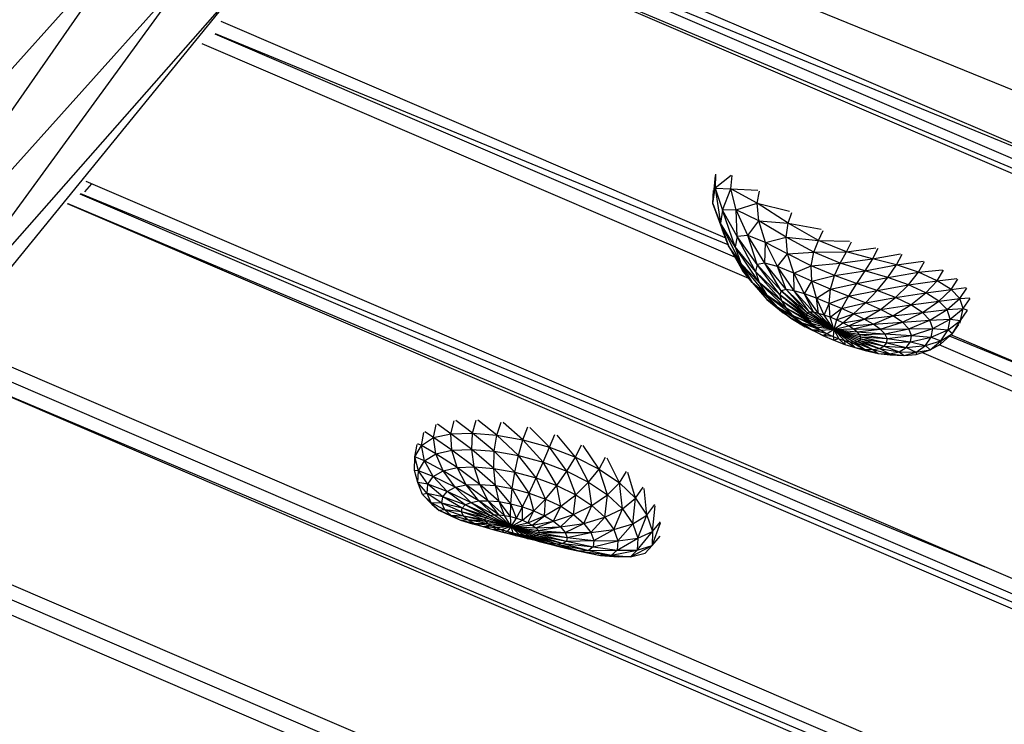
# Model space of a CAD drawing. Units: millimetres. Extents: x 22379 to 47204, y 41695 to 52195.
# Drawn here: x 26203 to 26750, y 45623 to 46014 of the extents above; entities that cross this region are included whole.
import ezdxf

# ---------------------------------------------------------------- set-up
doc = ezdxf.new("R2010")
doc.units = ezdxf.units.MM
doc.header["$MEASUREMENT"] = 0
doc.linetypes.add('ČERCHOVANÁ', pattern=[25.4, 12.7, -6.35, 0, -6.35])
for name, color, linetype in [('HERNI_PRVEK', 4, 'Continuous'), ('koty1', 7, 'Continuous'), ('osa', 8, 'ČERCHOVANÁ')]:
    doc.layers.add(name, color=color, linetype=linetype)
doc.layers.add('KOTY', color=7, linetype='Continuous', lineweight=13)
doc.styles.add('arial', font='arial.ttf')
doc.dimstyles.new('_KOTY_50', dxfattribs={"dimtxt": 150, "dimasz": 75, "dimexe": 50, "dimexo": 50, "dimgap": 50, "dimtad": 1, "dimdec": 0, "dimrnd": 10, "dimdsep": 46, "dimtxsty": 'arial', "dimblk": 'ARCHTICK', "dimcen": -1.5, "dimclrt": 2, "dimadec": 0, "dimazin": 0, "dimtfac": 0.63, "dimtdec": 0, "dimtix": 1, "dimtmove": 2, "dimatfit": 3, "dimldrblk": 'KOTA', "dimfxl": 0, "dimtolj": 1, "dimtzin": 0, "dimarcsym": 0})

# ---------------------------------------------------------------- blocks, each defined once
blk = doc.blocks.new('A$C59A80F86')
at = {"layer": 'HERNI_PRVEK', "linetype": 'Continuous'}
for p, q in [((1313.66, 1825.08), (1042.55, 1691.35)), ((1061.01, 1658.68), (1313.66, 1825.08)), ((1979.74, 1260.62), (1446.18, 1794.19)), ((1446.9, 1794.2), (1779.14, 1472.18)), ((1984.15, 1267.17), (1454.18, 1797.13)), ((1332.65, 1792.93), (1061.01, 1658.68)), ((1090.67, 1641.13), (1332.65, 1792.93)), ((1976.25, 1253.15), (1436.25, 1793.15)), ((1436.48, 1793.19), (1978.7, 1258.46)), ((1359.27, 1777.04), (1090.67, 1641.13)), ((1117.61, 1642.93), (1359.27, 1777.04)), ((1550.83, 1543.43), (1335.4, 1758.86)), ((1554.68, 1517.67), (1321.1, 1751.25)), ((1551.83, 1531.48), (1329.69, 1753.62)), ((1550.79, 1539.24), (1330.03, 1753.66)), ((1235.19, 1702.02), (1229.91, 1699.36)), ((1703.06, 1234.15), (1232.94, 1704.27)), ((1691.23, 1224.06), (1218.64, 1696.65)), ((1218.78, 1696.69), (1693.45, 1227.75)), ((1695.59, 1230.66), (1227.23, 1699.03)), ((1616.96, 1320.24), (1227.64, 1699.08)), ((1860.41, 919.74), (1130.48, 1649.68)), ((1873.98, 884.26), (1115.95, 1642.29)), ((1116.09, 1642.35), (1865.09, 901.88)), ((1863.69, 905.51), (1123.37, 1645.83)), ((2013.87, 609.23), (1017.64, 1605.46)), ((2006.92, 594.26), (1001.69, 1599.49)), ((2011.51, 600.63), (1010.4, 1601.74)), ((1551.54, 1563.66), (1558.65, 1577.7)), ((1558.94, 1578.2), (1555.87, 1571.18)), ((1555.87, 1571.18), (1551.38, 1551.94)), ((1551.54, 1563.66), (1555.87, 1571.18)), ((1551.54, 1563.66), (1554.43, 1570.28)), ((1555.87, 1571.18), (1555.21, 1558.32)), ((1566.68, 1574.47), (1555.87, 1571.18)), ((1555.87, 1571.18), (1563.81, 1567.56)), ((1563.81, 1567.56), (1567.2, 1574.24)), ((1555.21, 1558.32), (1563.81, 1567.56)), ((1562.2, 1555.63), (1563.81, 1567.56)), ((1574.37, 1554.7), (1563.81, 1567.56)), ((1563.81, 1567.56), (1577.47, 1561.34)), ((1550.79, 1538.73), (1551.54, 1563.66)), ((1551.54, 1563.66), (1550.88, 1547.94)), ((1551.38, 1551.94), (1551.54, 1563.66)), ((1574.37, 1554.7), (1578.16, 1560.49)), ((1555.21, 1558.32), (1551.38, 1551.94)), ((1554.09, 1536.83), (1555.21, 1558.32)), ((1562.2, 1555.63), (1555.21, 1558.32)), ((1557.23, 1541.62), (1555.21, 1558.32)), ((1557.23, 1541.62), (1562.2, 1555.63)), ((1562.2, 1555.63), (1574.37, 1554.7)), ((1562.91, 1539.99), (1562.2, 1555.63)), ((1571.59, 1545.25), (1562.2, 1555.63)), ((1571.59, 1545.25), (1574.37, 1554.7)), ((1586.21, 1538.04), (1574.37, 1554.7)), ((1574.37, 1554.7), (1589.57, 1544.01)), ((1551.38, 1551.94), (1550.79, 1538.73)), ((1550.79, 1538.73), (1550.88, 1547.94)), ((1554.09, 1536.83), (1551.38, 1551.94)), ((1553.59, 1527.01), (1551.38, 1551.94)), ((1562.91, 1539.99), (1571.59, 1545.25)), ((1570.63, 1532.73), (1571.59, 1545.25)), ((1582.32, 1531.25), (1571.59, 1545.25)), ((1571.59, 1545.25), (1586.21, 1538.04)), ((1586.21, 1538.04), (1590.35, 1542.9)), ((1553.59, 1527.01), (1550.79, 1538.73)), ((1555.51, 1514.92), (1550.79, 1538.73)), ((1550.79, 1538.73), (1553.04, 1523.05)), ((1554.09, 1536.83), (1553.59, 1527.01)), ((1557.23, 1541.62), (1554.09, 1536.83)), ((1559.47, 1519.91), (1554.09, 1536.83)), ((1559.06, 1513.54), (1554.09, 1536.83)), ((1562.91, 1539.99), (1557.23, 1541.62)), ((1561.84, 1523.04), (1557.23, 1541.62)), ((1559.47, 1519.91), (1557.23, 1541.62)), ((1561.84, 1523.04), (1562.91, 1539.99)), ((1570.63, 1532.73), (1562.91, 1539.99)), ((1566.08, 1522.25), (1562.91, 1539.99)), ((1582.32, 1531.25), (1586.21, 1538.04)), ((1598.37, 1522.81), (1586.21, 1538.04)), ((1586.21, 1538.04), (1601.98, 1528.14)), ((1566.08, 1522.25), (1570.63, 1532.73)), ((1570.63, 1532.73), (1582.32, 1531.25)), ((1579.69, 1522.31), (1570.63, 1532.73)), ((1571.91, 1517.87), (1570.63, 1532.73)), ((1579.69, 1522.31), (1582.32, 1531.25)), ((1582.32, 1531.25), (1598.37, 1522.81)), ((1593.58, 1517.72), (1582.32, 1531.25)), ((1559.06, 1513.54), (1553.59, 1527.01)), ((1560.52, 1505.33), (1553.59, 1527.01)), ((1553.59, 1527.01), (1555.51, 1514.92)), ((1598.37, 1522.81), (1602.79, 1527.13)), ((1555.51, 1514.92), (1553.04, 1523.05)), ((1561.84, 1523.04), (1559.47, 1519.91)), ((1566.08, 1522.25), (1561.84, 1523.04)), ((1568.78, 1504.58), (1561.84, 1523.04)), ((1567.18, 1502.86), (1561.84, 1523.04)), ((1571.91, 1517.87), (1566.08, 1522.25)), ((1571.59, 1504.27), (1566.08, 1522.25)), ((1568.78, 1504.58), (1566.08, 1522.25)), ((1571.91, 1517.87), (1579.69, 1522.31)), ((1578.88, 1511.06), (1579.69, 1522.31)), ((1579.69, 1522.31), (1593.58, 1517.72)), ((1589.42, 1511.37), (1579.69, 1522.31)), ((1593.58, 1517.72), (1598.37, 1522.81)), ((1610.49, 1511.21), (1598.37, 1522.81)), ((1598.37, 1522.81), (1614.33, 1516.19)), ((1560.52, 1505.33), (1555.51, 1514.92)), ((1563.63, 1496.68), (1555.51, 1514.92)), ((1555.51, 1514.92), (1559.51, 1503.13)), ((1559.47, 1519.91), (1559.06, 1513.54)), ((1567.18, 1502.86), (1559.47, 1519.91)), ((1566.85, 1499.38), (1559.47, 1519.91)), ((1571.59, 1504.27), (1571.91, 1517.87)), ((1578.88, 1511.06), (1571.91, 1517.87)), ((1575.45, 1502.03), (1571.91, 1517.87)), ((1589.42, 1511.37), (1593.58, 1517.72)), ((1604.92, 1506.62), (1593.58, 1517.72)), ((1593.58, 1517.72), (1610.49, 1511.21)), ((1610.49, 1511.21), (1615.14, 1515.42)), ((1566.85, 1499.38), (1559.06, 1513.54)), ((1567.77, 1494.64), (1559.06, 1513.54)), ((1559.06, 1513.54), (1560.52, 1505.33)), ((1575.45, 1502.03), (1578.88, 1511.06)), ((1578.88, 1511.06), (1589.42, 1511.37)), ((1586.56, 1503.22), (1578.88, 1511.06)), ((1580.14, 1498.27), (1578.88, 1511.06)), ((1586.56, 1503.22), (1589.42, 1511.37)), ((1589.42, 1511.37), (1604.92, 1506.62)), ((1599.38, 1501.48), (1589.42, 1511.37)), ((1604.92, 1506.62), (1610.49, 1511.21)), ((1622.38, 1502.31), (1610.49, 1511.21)), ((1610.49, 1511.21), (1626.47, 1507.21)), ((1351.35, 1499.21), (1355.19, 1505.26)), ((1359.26, 1500.68), (1355.85, 1505.39)), ((1359.26, 1500.68), (1363.3, 1506.82)), ((1369.01, 1499.08), (1364.1, 1506.69)), ((1369.01, 1499.08), (1373.28, 1505.17)), ((1380.21, 1494.97), (1374.19, 1504.84)), ((1567.77, 1494.64), (1560.52, 1505.33)), ((1569.83, 1489.25), (1560.52, 1505.33)), ((1560.52, 1505.33), (1563.63, 1496.68)), ((1568.78, 1504.58), (1567.18, 1502.86)), ((1571.59, 1504.27), (1568.78, 1504.58)), ((1577.64, 1487.84), (1568.78, 1504.58)), ((1576.81, 1487.15), (1568.78, 1504.58)), ((1575.45, 1502.03), (1571.59, 1504.27)), ((1579.04, 1487.76), (1571.59, 1504.27)), ((1577.64, 1487.84), (1571.59, 1504.27)), ((1599.38, 1501.48), (1604.92, 1506.62)), ((1616.05, 1497.61), (1604.92, 1506.62)), ((1604.92, 1506.62), (1622.38, 1502.31)), ((1627.26, 1506.62), (1622.38, 1502.31)), ((1345.66, 1494.61), (1349.34, 1500.43)), ((1345.66, 1494.61), (1351.35, 1499.21)), ((1351.35, 1499.21), (1349.81, 1500.82)), ((1349.84, 1490.65), (1351.35, 1499.21)), ((1351.35, 1499.21), (1359.26, 1500.68)), ((1357.11, 1491.88), (1351.35, 1499.21)), ((1357.11, 1491.88), (1359.26, 1500.68)), ((1366.13, 1490.42), (1359.26, 1500.68)), ((1359.26, 1500.68), (1369.01, 1499.08)), ((1366.13, 1490.42), (1369.01, 1499.08)), ((1369.01, 1499.08), (1380.21, 1494.97)), ((1376.5, 1486.68), (1369.01, 1499.08)), ((1380.21, 1494.97), (1384.75, 1500.94)), ((1392.39, 1488.89), (1385.73, 1500.45)), ((1563.63, 1496.68), (1559.51, 1503.13)), ((1568.14, 1488.49), (1559.51, 1503.13)), ((1559.51, 1503.13), (1565.28, 1492.92)), ((1567.18, 1502.86), (1566.85, 1499.38)), ((1576.59, 1485.74), (1566.85, 1499.38)), ((1576.99, 1483.74), (1566.85, 1499.38)), ((1566.85, 1499.38), (1567.77, 1494.64)), ((1576.81, 1487.15), (1567.18, 1502.86)), ((1576.59, 1485.74), (1567.18, 1502.86)), ((1580.14, 1498.27), (1575.45, 1502.03)), ((1580.96, 1486.9), (1575.45, 1502.03)), ((1579.04, 1487.76), (1575.45, 1502.03)), ((1580.14, 1498.27), (1586.56, 1503.22)), ((1585.36, 1493.52), (1586.56, 1503.22)), ((1586.56, 1503.22), (1599.38, 1501.48)), ((1594.51, 1495.37), (1586.56, 1503.22)), ((1594.51, 1495.37), (1599.38, 1501.48)), ((1599.38, 1501.48), (1616.05, 1497.61)), ((1609.16, 1492.84), (1599.38, 1501.48)), ((1622.38, 1502.31), (1616.05, 1497.61)), ((1633.59, 1494.19), (1622.38, 1502.31)), ((1622.38, 1502.31), (1637.97, 1499.08)), ((1633.59, 1494.19), (1638.7, 1498.54)), ((1342.57, 1487.6), (1345.66, 1494.61)), ((1344.65, 1486.74), (1345.66, 1494.61)), ((1349.84, 1490.65), (1345.66, 1494.61)), ((1376.5, 1486.68), (1380.21, 1494.97)), ((1380.21, 1494.97), (1392.39, 1488.89)), ((1387.76, 1481.1), (1380.21, 1494.97)), ((1392.39, 1488.89), (1397.21, 1494.72)), ((1404.92, 1481.15), (1398.21, 1494.1)), ((1569.83, 1489.25), (1563.63, 1496.68)), ((1572.86, 1483.68), (1563.63, 1496.68)), ((1563.63, 1496.68), (1568.14, 1488.49)), ((1568.14, 1488.49), (1565.28, 1492.92)), ((1576.99, 1483.74), (1567.77, 1494.64)), ((1577.97, 1481.3), (1567.77, 1494.64)), ((1567.77, 1494.64), (1569.83, 1489.25)), ((1585.36, 1493.52), (1580.14, 1498.27)), ((1583.28, 1485.37), (1580.14, 1498.27)), ((1580.96, 1486.9), (1580.14, 1498.27)), ((1583.28, 1485.37), (1585.36, 1493.52)), ((1585.36, 1493.52), (1594.51, 1495.37)), ((1590.83, 1488.31), (1585.36, 1493.52)), ((1585.88, 1483.3), (1585.36, 1493.52)), ((1590.83, 1488.31), (1594.51, 1495.37)), ((1594.51, 1495.37), (1609.16, 1492.84)), ((1602.35, 1487.96), (1594.51, 1495.37)), ((1616.05, 1497.61), (1609.16, 1492.84)), ((1626.49, 1489.47), (1616.05, 1497.61)), ((1616.05, 1497.61), (1633.59, 1494.19)), ((1626.49, 1489.47), (1633.59, 1494.19)), ((1643.4, 1485.88), (1633.59, 1494.19)), ((1633.59, 1494.19), (1648.08, 1490.68)), ((1341.89, 1480.73), (1342.57, 1487.6)), ((1344.65, 1486.74), (1342.57, 1487.6)), ((1344.65, 1486.74), (1349.84, 1490.65)), ((1349.84, 1490.65), (1357.11, 1491.88)), ((1351.11, 1480.75), (1349.84, 1490.65)), ((1357.39, 1481.61), (1349.84, 1490.65)), ((1357.11, 1491.88), (1366.13, 1490.42)), ((1365.21, 1480.34), (1357.11, 1491.88)), ((1357.39, 1481.61), (1357.11, 1491.88)), ((1365.21, 1480.34), (1366.13, 1490.42)), ((1374.21, 1477.14), (1366.13, 1490.42)), ((1366.13, 1490.42), (1376.5, 1486.68)), ((1387.76, 1481.1), (1392.39, 1488.89)), ((1392.39, 1488.89), (1404.92, 1481.15)), ((1399.34, 1473.96), (1392.39, 1488.89)), ((1576.67, 1478.23), (1568.14, 1488.49)), ((1572.86, 1483.68), (1568.14, 1488.49)), ((1568.14, 1488.49), (1573.74, 1481.03)), ((1577.97, 1481.3), (1569.83, 1489.25)), ((1579.46, 1478.59), (1569.83, 1489.25)), ((1569.83, 1489.25), (1572.86, 1483.68)), ((1577.64, 1487.84), (1576.81, 1487.15)), ((1579.04, 1487.76), (1577.64, 1487.84)), ((1587.91, 1473.82), (1577.64, 1487.84)), ((1580.96, 1486.9), (1579.04, 1487.76)), ((1587.91, 1473.82), (1579.04, 1487.76)), ((1585.88, 1483.3), (1590.83, 1488.31)), ((1588.61, 1480.85), (1590.83, 1488.31)), ((1590.83, 1488.31), (1602.35, 1487.96)), ((1596.25, 1483.01), (1590.83, 1488.31)), ((1602.35, 1487.96), (1596.25, 1483.01)), ((1609.16, 1492.84), (1602.35, 1487.96)), ((1602.35, 1487.96), (1618.3, 1485)), ((1609.67, 1481.06), (1602.35, 1487.96)), ((1609.16, 1492.84), (1626.49, 1489.47)), ((1618.3, 1485), (1609.16, 1492.84)), ((1618.3, 1485), (1626.49, 1489.47)), ((1635.63, 1481.48), (1626.49, 1489.47)), ((1626.49, 1489.47), (1643.4, 1485.88)), ((1643.4, 1485.88), (1648.72, 1490.13)), ((1341.89, 1480.73), (1344.65, 1486.74)), ((1351.11, 1480.75), (1344.65, 1486.74)), ((1346.7, 1477.79), (1344.65, 1486.74)), ((1374.21, 1477.14), (1376.5, 1486.68)), ((1376.5, 1486.68), (1387.76, 1481.1)), ((1383.99, 1472.32), (1376.5, 1486.68)), ((1404.92, 1481.15), (1410.04, 1486.79)), ((1417.12, 1471.9), (1411.01, 1486.06)), ((1581.37, 1475.78), (1572.86, 1483.68)), ((1579.46, 1478.59), (1572.86, 1483.68)), ((1572.86, 1483.68), (1576.67, 1478.23)), ((1576.81, 1487.15), (1576.59, 1485.74)), ((1587.91, 1473.82), (1576.59, 1485.74)), ((1576.59, 1485.74), (1576.99, 1483.74)), ((1587.91, 1473.82), (1576.81, 1487.15)), ((1587.91, 1473.82), (1576.99, 1483.74)), ((1576.99, 1483.74), (1577.97, 1481.3)), ((1583.28, 1485.37), (1580.96, 1486.9)), ((1587.91, 1473.82), (1580.96, 1486.9)), ((1585.88, 1483.3), (1583.28, 1485.37)), ((1587.91, 1473.82), (1583.28, 1485.37)), ((1588.61, 1480.85), (1585.88, 1483.3)), ((1587.91, 1473.82), (1585.88, 1483.3)), ((1588.61, 1480.85), (1596.25, 1483.01)), ((1596.25, 1483.01), (1591.34, 1478.18)), ((1596.25, 1483.01), (1609.67, 1481.06)), ((1601.32, 1477.85), (1596.25, 1483.01)), ((1609.67, 1481.06), (1618.3, 1485)), ((1618.3, 1485), (1635.63, 1481.48)), ((1626.3, 1477.6), (1618.3, 1485)), ((1635.63, 1481.48), (1643.4, 1485.88)), ((1651.22, 1477.68), (1643.4, 1485.88)), ((1643.4, 1485.88), (1656.19, 1482.31)), ((1341.87, 1473.7), (1341.89, 1480.73)), ((1346.7, 1477.79), (1341.89, 1480.73)), ((1344.44, 1473.18), (1341.89, 1480.73)), ((1344.44, 1473.18), (1346.7, 1477.79)), ((1346.7, 1477.79), (1351.11, 1480.75)), ((1351.73, 1468.24), (1346.7, 1477.79)), ((1355.16, 1470.18), (1346.7, 1477.79)), ((1351.11, 1480.75), (1357.39, 1481.61)), ((1360.11, 1470.64), (1351.11, 1480.75)), ((1355.16, 1470.18), (1351.11, 1480.75)), ((1357.39, 1481.61), (1365.21, 1480.34)), ((1366.33, 1469.55), (1357.39, 1481.61)), ((1360.11, 1470.64), (1357.39, 1481.61)), ((1366.33, 1469.55), (1365.21, 1480.34)), ((1373.51, 1466.99), (1365.21, 1480.34)), ((1365.21, 1480.34), (1374.21, 1477.14)), ((1373.51, 1466.99), (1374.21, 1477.14)), ((1374.21, 1477.14), (1383.99, 1472.32)), ((1381.31, 1463.15), (1374.21, 1477.14)), ((1383.99, 1472.32), (1387.76, 1481.1)), ((1394.04, 1466.14), (1387.76, 1481.1)), ((1387.76, 1481.1), (1399.34, 1473.96)), ((1399.34, 1473.96), (1404.92, 1481.15)), ((1404.92, 1481.15), (1417.12, 1471.9)), ((1410.63, 1465.46), (1404.92, 1481.15)), ((1417.12, 1471.9), (1422.53, 1477.29)), ((1428.37, 1461.44), (1423.42, 1476.47)), ((1576.67, 1478.23), (1573.74, 1481.03)), ((1581.03, 1473.07), (1573.74, 1481.03)), ((1581.37, 1475.78), (1576.67, 1478.23)), ((1583.61, 1473.01), (1576.67, 1478.23)), ((1576.67, 1478.23), (1581.03, 1473.07)), ((1587.91, 1473.82), (1577.97, 1481.3)), ((1577.97, 1481.3), (1579.46, 1478.59)), ((1587.91, 1473.82), (1579.46, 1478.59)), ((1579.46, 1478.59), (1581.37, 1475.78)), ((1587.91, 1473.82), (1588.61, 1480.85)), ((1591.34, 1478.18), (1587.91, 1473.82)), ((1591.34, 1478.18), (1588.61, 1480.85)), ((1591.34, 1478.18), (1601.32, 1477.85)), ((1593.9, 1475.44), (1591.34, 1478.18)), ((1593.9, 1475.44), (1601.32, 1477.85)), ((1601.32, 1477.85), (1609.67, 1481.06)), ((1601.32, 1477.85), (1616.09, 1474.64)), ((1605.78, 1472.97), (1601.32, 1477.85)), ((1609.67, 1481.06), (1626.3, 1477.6)), ((1616.09, 1474.64), (1609.67, 1481.06)), ((1616.09, 1474.64), (1626.3, 1477.6)), ((1626.3, 1477.6), (1635.63, 1481.48)), ((1626.3, 1477.6), (1642.93, 1473.79)), ((1632.7, 1470.66), (1626.3, 1477.6)), ((1642.93, 1473.79), (1635.63, 1481.48)), ((1635.63, 1481.48), (1651.22, 1477.68)), ((1642.93, 1473.79), (1651.22, 1477.68)), ((1651.22, 1477.68), (1656.7, 1481.77)), ((1656.67, 1470.29), (1651.22, 1477.68)), ((1651.22, 1477.68), (1661.91, 1474.73)), ((1344.44, 1473.18), (1341.87, 1473.7)), ((1344.54, 1467.64), (1341.87, 1473.7)), ((1341.87, 1473.7), (1344.75, 1466.76)), ((1350.04, 1465.1), (1344.44, 1473.18)), ((1351.73, 1468.24), (1344.44, 1473.18)), ((1344.54, 1467.64), (1344.44, 1473.18)), ((1381.31, 1463.15), (1383.99, 1472.32)), ((1383.99, 1472.32), (1394.04, 1466.14)), ((1389.32, 1458.21), (1383.99, 1472.32)), ((1394.04, 1466.14), (1399.34, 1473.96)), ((1399.34, 1473.96), (1410.63, 1465.46)), ((1403.85, 1458.82), (1399.34, 1473.96)), ((1410.63, 1465.46), (1417.12, 1471.9)), ((1421.04, 1455.9), (1417.12, 1471.9)), ((1417.12, 1471.9), (1428.37, 1461.44)), ((1583.61, 1473.01), (1581.03, 1473.07)), ((1586.06, 1470.39), (1581.03, 1473.07)), ((1581.03, 1473.07), (1585.71, 1468.28)), ((1587.91, 1473.82), (1581.37, 1475.78)), ((1581.37, 1475.78), (1583.61, 1473.01)), ((1587.91, 1473.82), (1583.61, 1473.01)), ((1583.61, 1473.01), (1586.06, 1470.39)), ((1587.91, 1473.82), (1586.06, 1470.39)), ((1587.91, 1473.82), (1593.9, 1475.44)), ((1587.91, 1473.82), (1596.18, 1472.75)), ((1587.91, 1473.82), (1598.04, 1470.23)), ((1587.91, 1473.82), (1599.4, 1467.96)), ((1587.91, 1473.82), (1600.19, 1466.03)), ((1587.91, 1473.82), (1600.39, 1464.5)), ((1587.91, 1473.82), (1599.99, 1463.43)), ((1587.91, 1473.82), (1599.04, 1462.87)), ((1587.91, 1473.82), (1591.14, 1466.03)), ((1587.91, 1473.82), (1593.55, 1464.46)), ((1587.91, 1473.82), (1588.61, 1468.03)), ((1587.91, 1473.82), (1595.74, 1463.39)), ((1587.91, 1473.82), (1597.6, 1462.85)), ((1593.9, 1475.44), (1605.78, 1472.97)), ((1596.18, 1472.75), (1593.9, 1475.44)), ((1596.18, 1472.75), (1605.78, 1472.97)), ((1596.18, 1472.75), (1609.39, 1468.48)), ((1598.04, 1470.23), (1596.18, 1472.75)), ((1605.78, 1472.97), (1616.09, 1474.64)), ((1605.78, 1472.97), (1621.24, 1468.73)), ((1609.39, 1468.48), (1605.78, 1472.97)), ((1616.09, 1474.64), (1632.7, 1470.66)), ((1621.24, 1468.73), (1616.09, 1474.64)), ((1632.7, 1470.66), (1642.93, 1473.79)), ((1642.93, 1473.79), (1656.67, 1470.29)), ((1648, 1466.82), (1642.93, 1473.79)), ((1656.67, 1470.29), (1662.27, 1474.24)), ((1350.22, 1461.15), (1344.54, 1467.64)), ((1350.04, 1465.1), (1344.54, 1467.64)), ((1347.1, 1461.93), (1344.54, 1467.64)), ((1344.75, 1466.76), (1344.54, 1467.64)), ((1344.75, 1466.76), (1347.1, 1461.93)), ((1350.04, 1465.1), (1351.73, 1468.24)), ((1351.73, 1468.24), (1355.16, 1470.18)), ((1361.76, 1459.49), (1351.73, 1468.24)), ((1359.44, 1458.44), (1351.73, 1468.24)), ((1355.16, 1470.18), (1360.11, 1470.64)), ((1365.17, 1459.6), (1355.16, 1470.18)), ((1361.76, 1459.49), (1355.16, 1470.18)), ((1360.11, 1470.64), (1366.33, 1469.55)), ((1369.47, 1458.72), (1360.11, 1470.64)), ((1365.17, 1459.6), (1360.11, 1470.64)), ((1366.33, 1469.55), (1373.51, 1466.99)), ((1374.46, 1456.88), (1366.33, 1469.55)), ((1369.47, 1458.72), (1366.33, 1469.55)), ((1373.51, 1466.99), (1381.31, 1463.15)), ((1379.87, 1454.17), (1373.51, 1466.99)), ((1374.46, 1456.88), (1373.51, 1466.99)), ((1389.32, 1458.21), (1394.04, 1466.14)), ((1394.04, 1466.14), (1403.85, 1458.82)), ((1397.15, 1452.39), (1394.04, 1466.14)), ((1428.37, 1461.44), (1434.03, 1466.55)), ((1438.08, 1450.31), (1434.8, 1465.67)), ((1586.06, 1470.39), (1585.71, 1468.28)), ((1588.61, 1468.03), (1585.71, 1468.28)), ((1585.71, 1468.28), (1590.48, 1463.96)), ((1586.06, 1470.39), (1588.61, 1468.03)), ((1588.61, 1468.03), (1591.14, 1466.03)), ((1588.61, 1468.03), (1590.48, 1463.96)), ((1591.14, 1466.03), (1590.48, 1463.96)), ((1591.14, 1466.03), (1593.55, 1464.46)), ((1591.14, 1466.03), (1595.19, 1460.27)), ((1598.04, 1470.23), (1609.39, 1468.48)), ((1598.04, 1470.23), (1611.95, 1464.46)), ((1599.4, 1467.96), (1598.04, 1470.23)), ((1599.4, 1467.96), (1613.35, 1461)), ((1599.4, 1467.96), (1611.95, 1464.46)), ((1600.19, 1466.03), (1599.4, 1467.96)), ((1600.19, 1466.03), (1613.52, 1458.19)), ((1600.19, 1466.03), (1613.35, 1461)), ((1600.39, 1464.5), (1600.19, 1466.03)), ((1609.39, 1468.48), (1621.24, 1468.73)), ((1609.39, 1468.48), (1624.84, 1463.41)), ((1611.95, 1464.46), (1609.39, 1468.48)), ((1621.24, 1468.73), (1632.7, 1470.66)), ((1621.24, 1468.73), (1637.15, 1464.38)), ((1624.84, 1463.41), (1621.24, 1468.73)), ((1632.7, 1470.66), (1648, 1466.82)), ((1637.15, 1464.38), (1632.7, 1470.66)), ((1637.15, 1464.38), (1648, 1466.82)), ((1648, 1466.82), (1656.67, 1470.29)), ((1648, 1466.82), (1659.38, 1463.86)), ((1650.51, 1460.7), (1648, 1466.82)), ((1659.38, 1463.86), (1656.67, 1470.29)), ((1656.67, 1470.29), (1664.87, 1468.15)), ((1659.38, 1463.86), (1665.05, 1467.73)), ((1350.22, 1461.15), (1347.1, 1461.93)), ((1352.31, 1456.81), (1347.1, 1461.93)), ((1352.04, 1456.53), (1347.1, 1461.93)), ((1358.34, 1456.58), (1350.04, 1465.1)), ((1359.44, 1458.44), (1350.04, 1465.1)), ((1350.22, 1461.15), (1350.04, 1465.1)), ((1358.52, 1454.09), (1350.22, 1461.15)), ((1358.34, 1456.58), (1350.22, 1461.15)), ((1352.31, 1456.81), (1350.22, 1461.15)), ((1379.87, 1454.17), (1381.31, 1463.15)), ((1381.31, 1463.15), (1389.32, 1458.21)), ((1385.44, 1450.71), (1381.31, 1463.15)), ((1403.85, 1458.82), (1410.63, 1465.46)), ((1410.63, 1465.46), (1421.04, 1455.9)), ((1412.91, 1450.62), (1410.63, 1465.46)), ((1421.04, 1455.9), (1428.37, 1461.44)), ((1430.04, 1445.71), (1428.37, 1461.44)), ((1428.37, 1461.44), (1438.08, 1450.31)), ((1590.48, 1463.96), (1595.19, 1460.27)), ((1593.55, 1464.46), (1595.74, 1463.39)), ((1593.55, 1464.46), (1599.69, 1457.39)), ((1593.55, 1464.46), (1595.19, 1460.27)), ((1594.16, 1461.08), (1599.73, 1456.51)), ((1595.19, 1460.27), (1599.69, 1457.39)), ((1595.19, 1460.27), (1599.73, 1456.51)), ((1595.74, 1463.39), (1597.6, 1462.85)), ((1595.74, 1463.39), (1603.84, 1455.49)), ((1595.74, 1463.39), (1599.69, 1457.39)), ((1597.6, 1462.85), (1599.04, 1462.87)), ((1597.6, 1462.85), (1607.49, 1454.66)), ((1597.6, 1462.85), (1603.84, 1455.49)), ((1599.04, 1462.87), (1599.99, 1463.43)), ((1599.04, 1462.87), (1610.45, 1454.89)), ((1599.04, 1462.87), (1607.49, 1454.66)), ((1599.99, 1463.43), (1600.39, 1464.5)), ((1599.99, 1463.43), (1612.52, 1456.11)), ((1599.99, 1463.43), (1610.45, 1454.89)), ((1600.39, 1464.5), (1613.52, 1458.19)), ((1600.39, 1464.5), (1612.52, 1456.11)), ((1611.95, 1464.46), (1624.84, 1463.41)), ((1611.95, 1464.46), (1626.68, 1458.75)), ((1613.35, 1461), (1611.95, 1464.46)), ((1613.35, 1461), (1626.69, 1454.81)), ((1613.35, 1461), (1626.68, 1458.75)), ((1613.52, 1458.19), (1613.35, 1461)), ((1624.84, 1463.41), (1637.15, 1464.38)), ((1624.84, 1463.41), (1639.36, 1458.84)), ((1626.68, 1458.75), (1624.84, 1463.41)), ((1637.15, 1464.38), (1650.51, 1460.7)), ((1639.36, 1458.84), (1637.15, 1464.38)), ((1639.36, 1458.84), (1650.51, 1460.7)), ((1650.12, 1455.2), (1650.51, 1460.7)), ((1650.51, 1460.7), (1659.38, 1463.86)), ((1650.51, 1460.7), (1658.91, 1458.01)), ((1658.91, 1458.01), (1659.38, 1463.86)), ((1658.91, 1458.01), (1664.55, 1461.76)), ((1659.38, 1463.86), (1664.58, 1462.16)), ((1352.31, 1456.81), (1352.04, 1456.53)), ((1356.22, 1452.38), (1352.04, 1456.53)), ((1359.99, 1451.16), (1352.31, 1456.81)), ((1358.52, 1454.09), (1352.31, 1456.81)), ((1356.22, 1452.38), (1352.31, 1456.81)), ((1358.34, 1456.58), (1359.44, 1458.44)), ((1368.85, 1447.76), (1358.34, 1456.58)), ((1369.4, 1448.59), (1358.34, 1456.58)), ((1358.52, 1454.09), (1358.34, 1456.58)), ((1359.44, 1458.44), (1361.76, 1459.49)), ((1370.56, 1448.99), (1359.44, 1458.44)), ((1369.4, 1448.59), (1359.44, 1458.44)), ((1361.76, 1459.49), (1365.17, 1459.6)), ((1372.28, 1448.92), (1361.76, 1459.49)), ((1370.56, 1448.99), (1361.76, 1459.49)), ((1365.17, 1459.6), (1369.47, 1458.72)), ((1374.46, 1448.37), (1365.17, 1459.6)), ((1372.28, 1448.92), (1365.17, 1459.6)), ((1369.47, 1458.72), (1374.46, 1456.88)), ((1377, 1447.36), (1369.47, 1458.72)), ((1374.46, 1448.37), (1369.47, 1458.72)), ((1374.46, 1456.88), (1379.87, 1454.17)), ((1379.77, 1445.91), (1374.46, 1456.88)), ((1377, 1447.36), (1374.46, 1456.88)), ((1385.44, 1450.71), (1389.32, 1458.21)), ((1389.32, 1458.21), (1397.15, 1452.39)), ((1390.89, 1446.65), (1389.32, 1458.21)), ((1397.15, 1452.39), (1403.85, 1458.82)), ((1403.85, 1458.82), (1412.91, 1450.62)), ((1404.38, 1445.92), (1403.85, 1458.82)), ((1412.91, 1450.62), (1421.04, 1455.9)), ((1420.74, 1441.89), (1421.04, 1455.9)), ((1421.04, 1455.9), (1430.04, 1445.71)), ((1438.08, 1450.31), (1443.96, 1455.11)), ((1599.69, 1457.39), (1603.84, 1455.49)), ((1599.69, 1457.39), (1605.88, 1452.36)), ((1599.69, 1457.39), (1599.73, 1456.51)), ((1599.73, 1456.51), (1605.88, 1452.36)), ((1603.84, 1455.49), (1607.49, 1454.66)), ((1603.84, 1455.49), (1611.7, 1449.74)), ((1603.84, 1455.49), (1605.88, 1452.36)), ((1607.49, 1454.66), (1610.45, 1454.89)), ((1607.49, 1454.66), (1617.02, 1448.84)), ((1607.49, 1454.66), (1611.7, 1449.74)), ((1610.45, 1454.89), (1612.52, 1456.11)), ((1610.45, 1454.89), (1621.56, 1449.58)), ((1610.45, 1454.89), (1617.02, 1448.84)), ((1612.52, 1456.11), (1613.52, 1458.19)), ((1612.52, 1456.11), (1624.9, 1451.68)), ((1612.52, 1456.11), (1621.56, 1449.58)), ((1613.52, 1458.19), (1626.69, 1454.81)), ((1613.52, 1458.19), (1624.9, 1451.68)), ((1624.9, 1451.68), (1626.69, 1454.81)), ((1626.68, 1458.75), (1639.36, 1458.84)), ((1626.68, 1458.75), (1639.15, 1453.98)), ((1626.69, 1454.81), (1626.68, 1458.75)), ((1626.69, 1454.81), (1639.15, 1453.98)), ((1626.69, 1454.81), (1636.53, 1449.81)), ((1639.15, 1453.98), (1639.36, 1458.84)), ((1639.15, 1453.98), (1650.12, 1455.2)), ((1639.36, 1458.84), (1650.12, 1455.2)), ((1646.77, 1450.16), (1650.12, 1455.2)), ((1650.12, 1455.2), (1658.91, 1458.01)), ((1650.12, 1455.2), (1655.06, 1452.39)), ((1655.06, 1452.39), (1658.91, 1458.01)), ((1655.06, 1452.39), (1660.53, 1455.95)), ((1658.91, 1458.01), (1660.79, 1456.33)), ((1359.99, 1451.16), (1356.22, 1452.38)), ((1362.68, 1447.92), (1356.22, 1452.38)), ((1361.72, 1447.9), (1356.22, 1452.38)), ((1368.85, 1447.76), (1358.52, 1454.09)), ((1368.96, 1446.55), (1358.52, 1454.09)), ((1359.99, 1451.16), (1358.52, 1454.09)), ((1369.71, 1445.02), (1359.99, 1451.16)), ((1368.96, 1446.55), (1359.99, 1451.16)), ((1362.68, 1447.92), (1359.99, 1451.16)), ((1379.77, 1445.91), (1379.87, 1454.17)), ((1379.87, 1454.17), (1385.44, 1450.71)), ((1382.62, 1444.1), (1379.87, 1454.17)), ((1382.62, 1444.1), (1385.44, 1450.71)), ((1385.41, 1442.02), (1385.44, 1450.71)), ((1385.44, 1450.71), (1390.89, 1446.65)), ((1390.89, 1446.65), (1397.15, 1452.39)), ((1395.93, 1442.18), (1397.15, 1452.39)), ((1397.15, 1452.39), (1404.38, 1445.92)), ((1404.38, 1445.92), (1412.91, 1450.62)), ((1410.65, 1439.06), (1412.91, 1450.62)), ((1412.91, 1450.62), (1420.74, 1441.89)), ((1430.04, 1445.71), (1438.08, 1450.31)), ((1437.15, 1435.32), (1438.08, 1450.31)), ((1438.08, 1450.31), (1445.75, 1438.99)), ((1445.75, 1438.99), (1444.57, 1454.22)), ((1605.88, 1452.36), (1611.7, 1449.74)), ((1605.88, 1452.36), (1611.8, 1449.14)), ((1611.7, 1449.74), (1617.02, 1448.84)), ((1611.7, 1449.74), (1618.91, 1445.89)), ((1611.7, 1449.74), (1611.8, 1449.14)), ((1611.8, 1449.14), (1618.91, 1445.89)), ((1617.02, 1448.84), (1621.56, 1449.58)), ((1621.56, 1449.58), (1624.9, 1451.68)), ((1621.56, 1449.58), (1631.85, 1446.66)), ((1621.56, 1449.58), (1625.75, 1445.14)), ((1624.9, 1451.68), (1636.53, 1449.81)), ((1624.9, 1451.68), (1631.85, 1446.66)), ((1631.85, 1446.66), (1636.53, 1449.81)), ((1636.53, 1449.81), (1639.15, 1453.98)), ((1636.53, 1449.81), (1646.77, 1450.16)), ((1636.53, 1449.81), (1640.88, 1445.96)), ((1639.15, 1453.98), (1646.77, 1450.16)), ((1640.88, 1445.96), (1646.77, 1450.16)), ((1646.77, 1450.16), (1655.06, 1452.39)), ((1646.77, 1450.16), (1648.31, 1447.41)), ((1648.31, 1447.41), (1655.06, 1452.39)), ((1648.31, 1447.41), (1653.48, 1450.7)), ((1655.06, 1452.39), (1653.96, 1451.05)), ((1362.68, 1447.92), (1361.72, 1447.9)), ((1366.43, 1444.46), (1361.72, 1447.9)), ((1369.71, 1445.02), (1362.68, 1447.92)), ((1371.07, 1443.25), (1362.68, 1447.92)), ((1366.43, 1444.46), (1362.68, 1447.92)), ((1371.07, 1443.25), (1366.43, 1444.46)), ((1372.95, 1441.29), (1366.43, 1444.46)), ((1371.03, 1440.8), (1366.43, 1444.46)), ((1368.85, 1447.76), (1369.4, 1448.59)), ((1381.01, 1438.79), (1368.85, 1447.76)), ((1368.96, 1446.55), (1368.85, 1447.76)), ((1381.01, 1438.79), (1368.96, 1446.55)), ((1369.71, 1445.02), (1368.96, 1446.55)), ((1369.4, 1448.59), (1370.56, 1448.99)), ((1381.01, 1438.79), (1369.4, 1448.59)), ((1371.07, 1443.25), (1369.71, 1445.02)), ((1381.01, 1438.79), (1369.71, 1445.02)), ((1381.01, 1438.79), (1370.56, 1448.99)), ((1370.56, 1448.99), (1372.28, 1448.92)), ((1372.28, 1448.92), (1374.46, 1448.37)), ((1381.01, 1438.79), (1372.28, 1448.92)), ((1374.46, 1448.37), (1377, 1447.36)), ((1381.01, 1438.79), (1374.46, 1448.37)), ((1377, 1447.36), (1379.77, 1445.91)), ((1381.01, 1438.79), (1377, 1447.36)), ((1379.77, 1445.91), (1382.62, 1444.1)), ((1381.01, 1438.79), (1379.77, 1445.91)), ((1381.01, 1438.79), (1382.62, 1444.1)), ((1382.62, 1444.1), (1385.41, 1442.02)), ((1385.41, 1442.02), (1390.89, 1446.65)), ((1388, 1439.75), (1390.89, 1446.65)), ((1390.89, 1446.65), (1395.93, 1442.18)), ((1395.93, 1442.18), (1404.38, 1445.92)), ((1400.31, 1437.5), (1404.38, 1445.92)), ((1404.38, 1445.92), (1410.65, 1439.06)), ((1420.74, 1441.89), (1430.04, 1445.71)), ((1426.93, 1432.99), (1430.04, 1445.71)), ((1430.04, 1445.71), (1437.15, 1435.32)), ((1617.02, 1448.84), (1625.75, 1445.14)), ((1617.02, 1448.84), (1618.91, 1445.89)), ((1618.91, 1445.89), (1625.75, 1445.14)), ((1618.91, 1445.89), (1625.32, 1444.02)), ((1625.75, 1445.14), (1625.32, 1444.02)), ((1625.32, 1444.02), (1633.39, 1443.56)), ((1625.75, 1445.14), (1631.85, 1446.66)), ((1625.75, 1445.14), (1633.39, 1443.56)), ((2156.33, 916.01), (1628.5, 1443.84)), ((1631.85, 1446.66), (1640.88, 1445.96)), ((1631.85, 1446.66), (1633.39, 1443.56)), ((1633.39, 1443.56), (1640.88, 1445.96)), ((1633.39, 1443.56), (1639.84, 1444.32)), ((2160.93, 922.38), (1639.08, 1444.23)), ((1639.84, 1444.32), (1648.31, 1447.41)), ((1640.88, 1445.96), (1639.84, 1444.32)), ((1640.88, 1445.96), (1648.31, 1447.41)), ((1698.05, 1396.21), (1646.15, 1446.62)), ((2163.28, 930.98), (1647.24, 1447.02)), ((1372.95, 1441.29), (1371.03, 1440.8)), ((1375.27, 1439.22), (1371.03, 1440.8)), ((1376.2, 1436.94), (1371.03, 1440.8)), ((1381.01, 1438.79), (1371.07, 1443.25)), ((1372.95, 1441.29), (1371.07, 1443.25)), ((1375.27, 1439.22), (1372.95, 1441.29)), ((1381.01, 1438.79), (1372.95, 1441.29)), ((1381.01, 1438.79), (1375.27, 1439.22)), ((1377.89, 1437.1), (1375.27, 1439.22)), ((1375.27, 1439.22), (1376.2, 1436.94)), ((1381.01, 1438.79), (1377.89, 1437.1)), ((1380.69, 1435.03), (1381.01, 1438.79)), ((1381.01, 1438.79), (1385.41, 1442.02)), ((1381.01, 1438.79), (1388, 1439.75)), ((1381.01, 1438.79), (1390.26, 1437.42)), ((1381.01, 1438.79), (1392.08, 1435.15)), ((1381.01, 1438.79), (1393.37, 1433.06)), ((1381.01, 1438.79), (1394.07, 1431.3)), ((1381.01, 1438.79), (1394.15, 1429.96)), ((1381.01, 1438.79), (1393.61, 1429.13)), ((1381.01, 1438.79), (1392.48, 1428.88)), ((1381.01, 1438.79), (1388.7, 1430.07)), ((1381.01, 1438.79), (1390.82, 1429.2)), ((1381.01, 1438.79), (1383.51, 1433.09)), ((1381.01, 1438.79), (1386.22, 1431.39)), ((1385.41, 1442.02), (1388, 1439.75)), ((1388, 1439.75), (1395.93, 1442.18)), ((1388, 1439.75), (1390.26, 1437.42)), ((1390.26, 1437.42), (1395.93, 1442.18)), ((1395.93, 1442.18), (1400.31, 1437.5)), ((1400.31, 1437.5), (1410.65, 1439.06)), ((1403.81, 1432.84), (1410.65, 1439.06)), ((1410.65, 1439.06), (1420.74, 1441.89)), ((1410.65, 1439.06), (1415.63, 1432.12)), ((1415.63, 1432.12), (1420.74, 1441.89)), ((1420.74, 1441.89), (1426.93, 1432.99)), ((1437.15, 1435.32), (1445.75, 1438.99)), ((1441.97, 1425.02), (1445.75, 1438.99)), ((1445.75, 1438.99), (1451.81, 1443.5)), ((1445.75, 1438.99), (1450.94, 1427.72)), ((1450.94, 1427.72), (1452.23, 1442.6)), ((1377.89, 1437.1), (1376.2, 1436.94)), ((1381.66, 1432.96), (1376.2, 1436.94)), ((1380.69, 1435.03), (1377.89, 1437.1)), ((1377.89, 1437.1), (1381.66, 1432.96)), ((1383.51, 1433.09), (1380.69, 1435.03)), ((1380.69, 1435.03), (1387.13, 1429)), ((1381.66, 1432.96), (1380.69, 1435.03)), ((1387.13, 1429), (1381.66, 1432.96)), ((1386.22, 1431.39), (1383.51, 1433.09)), ((1383.51, 1433.09), (1392.34, 1425.32)), ((1383.51, 1433.09), (1387.13, 1429)), ((1390.26, 1437.42), (1400.31, 1437.5)), ((1390.26, 1437.42), (1392.08, 1435.15)), ((1392.08, 1435.15), (1400.31, 1437.5)), ((1392.08, 1435.15), (1403.81, 1432.84)), ((1392.08, 1435.15), (1393.37, 1433.06)), ((1393.37, 1433.06), (1406.26, 1428.47)), ((1393.37, 1433.06), (1403.81, 1432.84)), ((1393.37, 1433.06), (1394.07, 1431.3)), ((1400.31, 1437.5), (1403.81, 1432.84)), ((1403.81, 1432.84), (1415.63, 1432.12)), ((1403.81, 1432.84), (1406.26, 1428.47)), ((1415.63, 1432.12), (1426.93, 1432.99)), ((1419.06, 1425.45), (1426.93, 1432.99)), ((1426.93, 1432.99), (1437.15, 1435.32)), ((1426.93, 1432.99), (1431.16, 1424.27)), ((1431.16, 1424.27), (1437.15, 1435.32)), ((1437.15, 1435.32), (1441.97, 1425.02)), ((1388.7, 1430.07), (1386.22, 1431.39)), ((1386.22, 1431.39), (1397.07, 1422.27)), ((1386.22, 1431.39), (1392.34, 1425.32)), ((1392.34, 1425.32), (1387.13, 1429)), ((1390.82, 1429.2), (1388.7, 1430.07)), ((1388.7, 1430.07), (1401.11, 1420.19)), ((1388.7, 1430.07), (1397.07, 1422.27)), ((1392.48, 1428.88), (1390.82, 1429.2)), ((1390.82, 1429.2), (1404.31, 1419.35)), ((1390.82, 1429.2), (1401.11, 1420.19)), ((1393.61, 1429.13), (1392.48, 1428.88)), ((1392.48, 1428.88), (1406.52, 1419.87)), ((1392.48, 1428.88), (1404.31, 1419.35)), ((1394.15, 1429.96), (1393.61, 1429.13)), ((1393.61, 1429.13), (1407.62, 1421.7)), ((1393.61, 1429.13), (1406.52, 1419.87)), ((1394.07, 1431.3), (1406.26, 1428.47)), ((1394.07, 1431.3), (1407.54, 1424.66)), ((1394.07, 1431.3), (1394.15, 1429.96)), ((1394.15, 1429.96), (1407.62, 1421.7)), ((1394.15, 1429.96), (1407.54, 1424.66)), ((1406.26, 1428.47), (1415.63, 1432.12)), ((1406.26, 1428.47), (1419.06, 1425.45)), ((1406.26, 1428.47), (1407.54, 1424.66)), ((1415.63, 1432.12), (1419.06, 1425.45)), ((1441.97, 1425.02), (1450.94, 1427.72)), ((1444.23, 1415.2), (1450.94, 1427.72)), ((1450.94, 1427.72), (1457.12, 1431.93)), ((1450.94, 1427.72), (1453.33, 1416.79)), ((1453.33, 1416.79), (1457.31, 1431.05)), ((1397.07, 1422.27), (1392.34, 1425.32)), ((1392.34, 1425.32), (1405.66, 1415.63)), ((1401.11, 1420.19), (1397.07, 1422.27)), ((1397.07, 1422.27), (1411.35, 1412.05)), ((1397.07, 1422.27), (1405.66, 1415.63)), ((1407.54, 1424.66), (1419.06, 1425.45)), ((1407.54, 1424.66), (1420.79, 1419.44)), ((1407.54, 1424.66), (1407.62, 1421.7)), ((1419.06, 1425.45), (1431.16, 1424.27)), ((1419.06, 1425.45), (1420.79, 1419.44)), ((1420.79, 1419.44), (1431.16, 1424.27)), ((1431.16, 1424.27), (1441.97, 1425.02)), ((1431.16, 1424.27), (1433.21, 1416.16)), ((1433.21, 1416.16), (1441.97, 1425.02)), ((1441.97, 1425.02), (1444.23, 1415.2)), ((1404.31, 1419.35), (1401.11, 1420.19)), ((1401.11, 1420.19), (1415.89, 1410.6)), ((1401.11, 1420.19), (1411.35, 1412.05)), ((1406.52, 1419.87), (1404.31, 1419.35)), ((1404.31, 1419.35), (1419.1, 1411.51)), ((1404.31, 1419.35), (1415.89, 1410.6)), ((1407.62, 1421.7), (1406.52, 1419.87)), ((1406.52, 1419.87), (1420.78, 1414.61)), ((1406.52, 1419.87), (1419.1, 1411.51)), ((1407.62, 1421.7), (1420.79, 1419.44)), ((1407.62, 1421.7), (1420.78, 1414.61)), ((1420.79, 1419.44), (1420.78, 1414.61)), ((1420.79, 1419.44), (1433.21, 1416.16)), ((1443.89, 1406.66), (1453.33, 1416.79)), ((1444.23, 1415.2), (1453.33, 1416.79)), ((1452.85, 1407.05), (1459.49, 1419.86)), ((1453.33, 1416.79), (1452.85, 1407.05)), ((1453.33, 1416.79), (1459.53, 1420.65)), ((1411.35, 1412.05), (1405.66, 1415.63)), ((1405.66, 1415.63), (1421.05, 1405.4)), ((1415.89, 1410.6), (1411.35, 1412.05)), ((1411.35, 1412.05), (1426.7, 1403.36)), ((1411.35, 1412.05), (1421.05, 1405.4)), ((1419.1, 1411.51), (1415.89, 1410.6)), ((1420.78, 1414.61), (1419.1, 1411.51)), ((1419.1, 1411.51), (1433.05, 1409.37)), ((1419.1, 1411.51), (1430.79, 1404.81)), ((1420.78, 1414.61), (1433.21, 1416.16)), ((1420.78, 1414.61), (1433.05, 1409.37)), ((1433.21, 1416.16), (1433.05, 1409.37)), ((1433.05, 1409.37), (1444.23, 1415.2)), ((1433.21, 1416.16), (1444.23, 1415.2)), ((1444.23, 1415.2), (1443.89, 1406.66)), ((1415.89, 1410.6), (1430.79, 1404.81)), ((1415.89, 1410.6), (1426.7, 1403.36)), ((1426.7, 1403.36), (1421.05, 1405.4)), ((1421.05, 1405.4), (1436.35, 1398.67)), ((1421.05, 1405.4), (1429.88, 1401.22)), ((1433.05, 1409.37), (1430.79, 1404.81)), ((1430.79, 1404.81), (1443.89, 1406.66)), ((1433.05, 1409.37), (1443.89, 1406.66)), ((1441.14, 1400.71), (1452.85, 1407.05)), ((1443.89, 1406.66), (1441.14, 1400.71)), ((1443.89, 1406.66), (1452.85, 1407.05)), ((1449.76, 1400.07), (1458.74, 1409.94)), ((1452.85, 1407.05), (1449.76, 1400.07)), ((1452.85, 1407.05), (1459, 1410.51)), ((1430.79, 1404.81), (1426.7, 1403.36)), ((1426.7, 1403.36), (1441.14, 1400.71)), ((1426.7, 1403.36), (1436.35, 1398.67)), ((1436.35, 1398.67), (1429.88, 1401.22)), ((1430.79, 1404.81), (1441.14, 1400.71)), ((1441.14, 1400.71), (1436.35, 1398.67)), ((1436.35, 1398.67), (1449.76, 1400.07)), ((1441.14, 1400.71), (1449.76, 1400.07)), ((1449.76, 1400.07), (1444.52, 1397.57)), ((1449.76, 1400.07), (1455.8, 1403.18)), ((1436.35, 1398.67), (1444.52, 1397.57))]:
    blk.add_line(p, q, dxfattribs=at)
blk.add_open_spline([(1785.77, 1751.74), (1785.01, 1750.81), (1783.13, 1748.52), (1780.42, 1744.62), (1777.58, 1740.09), (1775, 1735.35), (1772.66, 1730.41), (1770.57, 1725.29), (1768.72, 1719.98), (1767.13, 1714.49), (1765.79, 1708.82), (1764.71, 1702.99), (1763.89, 1697.01), (1763.33, 1690.87), (1763.02, 1684.59), (1762.98, 1678.18), (1763.2, 1671.64), (1763.68, 1664.98), (1764.43, 1658.21), (1765.43, 1651.35), (1766.68, 1644.39), (1768.19, 1637.34), (1769.96, 1630.22), (1771.98, 1623.04), (1774.24, 1615.8), (1776.75, 1608.51), (1779.5, 1601.18), (1782.49, 1593.82), (1785.71, 1586.43), (1789.17, 1579.04), (1792.85, 1571.63), (1796.75, 1564.24), (1800.87, 1556.85), (1805.2, 1549.49), (1809.73, 1542.16), (1814.46, 1534.87), (1819.41, 1527.63), (1822.87, 1522.7), (1824.74, 1520.2), (1824.84, 1520.07)], degree=3, knots=[0, 0, 0, 0, 0.018931, 0.046562, 0.074214, 0.101894, 0.129608, 0.157362, 0.185158, 0.212996, 0.240876, 0.268794, 0.296748, 0.324734, 0.352747, 0.380783, 0.408837, 0.436906, 0.464986, 0.493074, 0.521168, 0.549264, 0.577362, 0.605459, 0.633554, 0.661646, 0.689735, 0.717821, 0.745903, 0.773981, 0.802055, 0.830125, 0.858191, 0.886254, 0.914313, 0.942369, 0.970422, 0.998472, 1, 1, 1, 1], dxfattribs=at)
blk = doc.blocks.new('kriz')
at = {"layer": 'osa', "linetype": 'ČERCHOVANÁ', "ltscale": 25}
blk.add_circle((46273.88, 39840.69), 2950, dxfattribs=at)
blk = doc.blocks.new('_ArchTick')
at = {"color": 0, "linetype": 'ByBlock', "const_width": 0.15}
blk.add_lwpolyline([(-0.5, -0.5), (0.5, 0.5)], dxfattribs=at)
blk = doc.blocks.new('*D17')
at = {"layer": 'Defpoints', "color": 0, "transparency": 16777216}
for p in [(26732.06, 46549.21), (27466.68, 46250.01), (26534.55, 46064.25)]:
    blk.add_point(p, dxfattribs=at)
at = {"layer": 'KOTY', "color": 0, "lineweight": -2, "transparency": 16777216}
for p, q in [((26713.2, 46502.9), (26515.69, 46017.94)), ((27447.82, 46203.7), (27250.31, 45718.75)), ((27269.17, 45765.05), (26534.55, 46064.25))]:
    blk.add_line(p, q, dxfattribs=at)
at = {"layer": 'KOTY', "color": 0, "lineweight": -2, "transparency": 16777216, "xscale": 75, "yscale": 75, "zscale": 75}
for p, rotation in [((26534.55, 46064.25), 157.8400079702726), ((27269.17, 45765.05), 337.8400079702725)]:
    blk.add_blockref('_ArchTick', p, dxfattribs=dict(at, rotation=rotation))
at = {"layer": 'KOTY', "color": 2, "transparency": 16777216, "insert": (26949.6, 46031.89), "char_height": 150, "attachment_point": 5, "rotation": 337.84, "style": 'arial'}
blk.add_mtext('\\A1;790', dxfattribs=at)
blk = doc.blocks.new('KOTA')
for p, q in [((-75, -75), (75, 75)), ((0, 75), (0, -75)), ((-75, 0), (75, 0))]:
    blk.add_line(p, q)
blk = doc.blocks.new('*D32')
at = {"layer": 'Defpoints', "color": 0, "transparency": 16777216}
for p in [(24780.71, 46896.69), (30111.12, 46865.89), (30111.12, 42821.92)]:
    blk.add_point(p, dxfattribs=at)
at = {"layer": 'koty1', "color": 0, "lineweight": -2, "transparency": 16777216}
for p, q in [((24780.71, 43521.92), (24780.71, 42771.92)), ((30111.12, 43521.92), (30111.12, 42771.92)), ((24780.71, 42821.92), (30111.12, 42821.92))]:
    blk.add_line(p, q, dxfattribs=at)
at = {"layer": 'koty1', "color": 0, "lineweight": -2, "transparency": 16777216, "xscale": 75, "yscale": 75, "zscale": 75, "rotation": 180}
blk.add_blockref('_ArchTick', (24780.71, 42821.92), dxfattribs=at)
at = {"layer": 'koty1', "color": 0, "lineweight": -2, "transparency": 16777216, "xscale": 75, "yscale": 75, "zscale": 75}
blk.add_blockref('_ArchTick', (30111.12, 42821.92), dxfattribs=at)
at = {"layer": 'koty1', "color": 2, "transparency": 16777216, "insert": (27445.92, 42948.56), "char_height": 150, "attachment_point": 5, "style": 'arial'}
blk.add_mtext('\\A1;5330', dxfattribs=at)
blk = doc.blocks.new('*D34')
at = {"layer": 'Defpoints', "color": 0, "transparency": 16777216}
for p in [(23281.26, 46936.96), (31611.11, 46861.1), (23281.26, 42507)]:
    blk.add_point(p, dxfattribs=at)
at = {"layer": 'koty1', "color": 0, "lineweight": -2, "transparency": 16777216}
for p, q in [((23281.26, 43207), (23281.26, 42457)), ((31611.11, 43207), (31611.11, 42457)), ((31611.11, 42507), (23281.26, 42507))]:
    blk.add_line(p, q, dxfattribs=at)
at = {"layer": 'koty1', "color": 0, "lineweight": -2, "transparency": 16777216, "xscale": 75, "yscale": 75, "zscale": 75, "rotation": 180}
blk.add_blockref('_ArchTick', (23281.26, 42507), dxfattribs=at)
at = {"layer": 'koty1', "color": 0, "lineweight": -2, "transparency": 16777216, "xscale": 75, "yscale": 75, "zscale": 75}
blk.add_blockref('_ArchTick', (31611.11, 42507), dxfattribs=at)
at = {"layer": 'koty1', "color": 2, "transparency": 16777216, "insert": (27446.18, 42633.64), "char_height": 150, "attachment_point": 5, "style": 'arial'}
blk.add_mtext('\\A1;8330', dxfattribs=at)

msp = doc.modelspace()

# ---------------------------------------------------------------- block references
at = {"layer": 'koty1'}
msp.add_blockref('kriz', (-18807.51, 7442.82), dxfattribs=at)
at = {"layer": 'koty1', "rotation": 21.79447261490015}
msp.add_blockref('A$C59A80F86', (25728.35, 43883.6), dxfattribs=at)

# ---------------------------------------------------------------- dimensions: what is measured, and where the dimension line sits
at = {"layer": 'KOTY'}
dim = msp.add_aligned_dim(p1=(27466.68, 46250.01), p2=(26732.06, 46549.21), distance=523.64, dimstyle='_KOTY_50', dxfattribs=at)
dim.commit()
dim.dimension.update_dxf_attribs({"geometry": '*D17', "text_midpoint": (26949.6, 46031.89)})
at = {"layer": 'koty1'}
for base, p1, p2, picture, middle in [((23281.26, 42507), (31611.11, 46861.1), (23281.26, 46936.96), '*D34', (27446.18, 42633.64)), ((30111.12, 42821.92), (24780.71, 46896.69), (30111.12, 46865.89), '*D32', (27445.92, 42948.56))]:
    dim = msp.add_linear_dim(base=base, p1=p1, p2=p2, dimstyle='_KOTY_50', dxfattribs=at)
    dim.commit()
    dim.dimension.update_dxf_attribs({"geometry": picture, "text_midpoint": middle})

doc.saveas('drawing.dxf')
